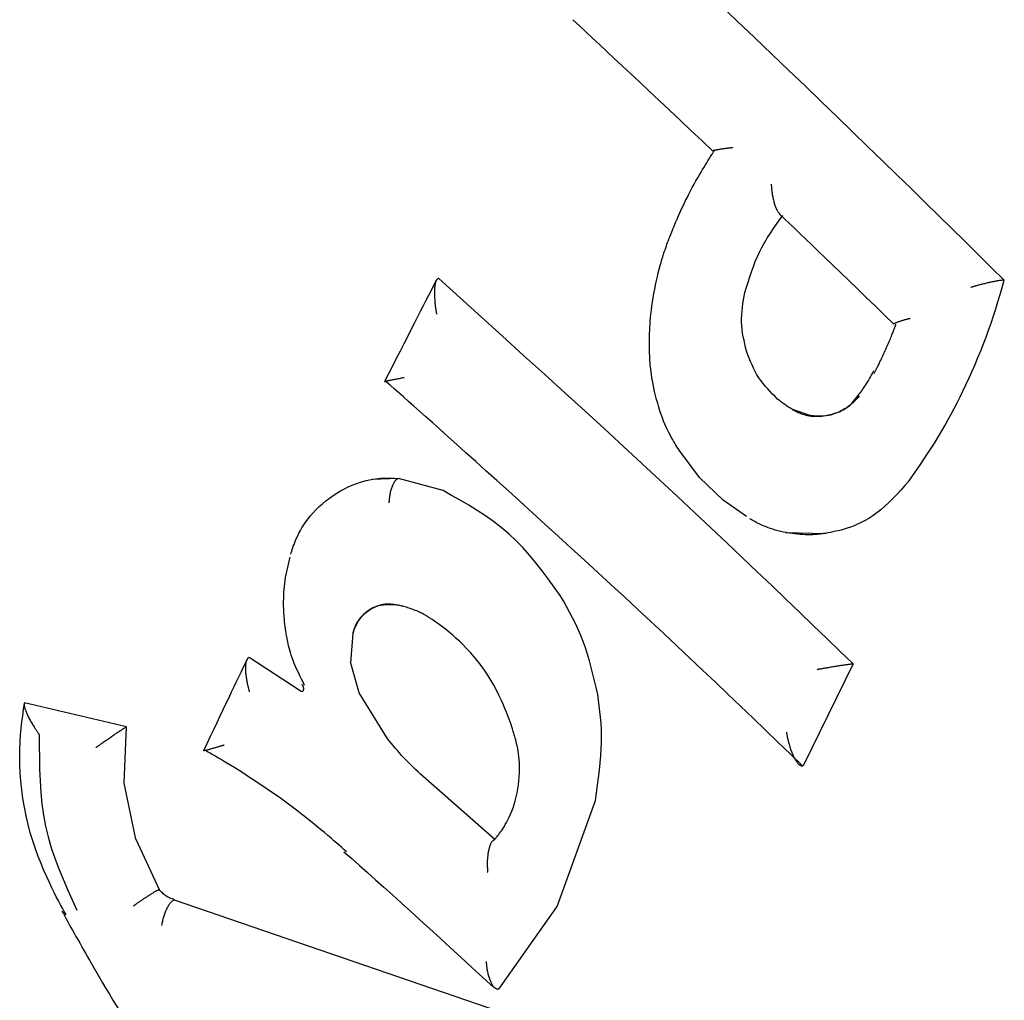
# Model space of a CAD drawing. Extents: x -4218 to 12090, y -2988 to 3298.
# Drawn here: x 2179 to 2192, y 563 to 576 of the extents above; entities that cross this region are included whole.
import ezdxf

# ---------------------------------------------------------------- set-up
doc = ezdxf.new("R2010")
doc.units = 0

msp = doc.modelspace()

# ---------------------------------------------------------------- linework, layer by layer
at = {"color": 7, "linetype": 'Continuous'}
for p, q in [((2184.793, 572.301), (2184.789, 572.301)), ((2192.1, 572.279), (2192.095, 572.279)), ((2189.59, 570.529), (2189.365, 570.608)), ((2184.273, 569.716), (2183.934, 569.702)), ((2184.849, 569.561), (2184.273, 569.716)), ((2189.274, 569.021), (2189.789, 569.008)), ((2183.657, 567.33), (2183.687, 567.72)), ((2182.345, 567.406), (2182.342, 567.405)), ((2182.345, 567.406), (2183.002, 566.976)), ((2183.766, 566.949), (2183.657, 567.33)), ((2190.148, 567.32), (2189.5, 566.003)), ((2190.148, 567.32), (2190.143, 567.319)), ((2184.129, 566.361), (2183.766, 566.949)), ((2179.444, 566.816), (2179.443, 566.814)), ((2180.759, 566.51), (2179.444, 566.816)), ((2179.442, 566.812), (2179.443, 566.814)), ((2180.729, 565.779), (2180.759, 566.51)), ((2180.756, 566.508), (2180.754, 566.507)), ((2180.759, 566.51), (2180.756, 566.508)), ((2189.5, 566.003), (2189.495, 566.002)), ((2185.52, 565.051), (2184.592, 565.868)), ((2180.879, 565.058), (2180.729, 565.779)), ((2186.324, 564.188), (2186.817, 565.557)), ((2180.879, 565.058), (2181.18, 564.407)), ((2181.18, 564.407), (2181.176, 564.405)), ((2181.377, 564.274), (2181.374, 564.272)), ((2181.377, 564.274), (2185.579, 562.83)), ((2185.572, 563.119), (2186.324, 564.188)), ((2180.282, 563.493), (2180.434, 563.228)), ((2185.572, 563.119), (2185.568, 563.118))]:
    msp.add_line(p, q, dxfattribs=at)
for points in [[(2192.1, 572.279), (2191.932, 572.445), (2191.764, 572.61), (2191.595, 572.777), (2191.424, 572.945), (2191.251, 573.115), (2191.075, 573.287), (2190.896, 573.462), (2190.713, 573.641), (2190.526, 573.823), (2190.334, 574.008), (2190.139, 574.198), (2189.939, 574.391), (2189.734, 574.588), (2189.526, 574.789), (2189.313, 574.993), (2189.096, 575.201), (2188.875, 575.413), (2188.65, 575.628), (2188.422, 575.846)], [(2186.527, 575.644), (2186.61, 575.566), (2186.695, 575.487), (2186.782, 575.406), (2186.871, 575.323), (2186.964, 575.236), (2187.062, 575.145), (2187.165, 575.048), (2187.274, 574.945), (2187.391, 574.836), (2187.514, 574.721), (2187.642, 574.6), (2187.775, 574.475), (2187.912, 574.346), (2188.051, 574.215), (2188.192, 574.082), (2188.334, 573.948)], [(2187.778, 572.838), (2187.786, 572.86), (2187.795, 572.881), (2187.804, 572.903), (2187.813, 572.927), (2187.823, 572.951), (2187.833, 572.977), (2187.845, 573.005), (2187.858, 573.035), (2187.872, 573.067), (2187.887, 573.102), (2187.903, 573.139), (2187.92, 573.178), (2187.939, 573.218), (2187.959, 573.259), (2187.979, 573.302), (2188.001, 573.345), (2188.023, 573.389), (2188.046, 573.433), (2188.069, 573.476), (2188.093, 573.519), (2188.116, 573.561), (2188.139, 573.601), (2188.161, 573.64), (2188.182, 573.676), (2188.202, 573.71), (2188.221, 573.741), (2188.239, 573.77), (2188.255, 573.796), (2188.27, 573.82), (2188.284, 573.841), (2188.296, 573.86), (2188.306, 573.877), (2188.315, 573.891), (2188.323, 573.903), (2188.33, 573.913), (2188.336, 573.922), (2188.341, 573.93), (2188.345, 573.937), (2188.349, 573.943), (2188.353, 573.949)], [(2188.594, 573.992), (2188.589, 573.991), (2188.584, 573.991), (2188.579, 573.99), (2188.574, 573.989), (2188.568, 573.989), (2188.562, 573.988), (2188.556, 573.987), (2188.549, 573.986), (2188.541, 573.985), (2188.533, 573.984), (2188.524, 573.983), (2188.515, 573.982), (2188.506, 573.98), (2188.496, 573.979), (2188.486, 573.978), (2188.476, 573.976), (2188.465, 573.975), (2188.455, 573.973), (2188.445, 573.972), (2188.434, 573.97), (2188.424, 573.968), (2188.415, 573.967), (2188.405, 573.965), (2188.397, 573.964), (2188.388, 573.963), (2188.381, 573.961), (2188.374, 573.96), (2188.367, 573.959), (2188.361, 573.958), (2188.356, 573.957), (2188.352, 573.956), (2188.348, 573.955), (2188.345, 573.954), (2188.343, 573.953), (2188.341, 573.953), (2188.339, 573.952), (2188.338, 573.952), (2188.337, 573.951), (2188.337, 573.951), (2188.336, 573.95)], [(2189.089, 573.52), (2189.09, 573.514), (2189.09, 573.508), (2189.09, 573.502), (2189.091, 573.495), (2189.091, 573.488), (2189.092, 573.481), (2189.093, 573.473), (2189.093, 573.465), (2189.094, 573.455), (2189.095, 573.445), (2189.097, 573.435), (2189.098, 573.423), (2189.1, 573.411), (2189.101, 573.399), (2189.103, 573.386), (2189.106, 573.372), (2189.108, 573.359), (2189.111, 573.345), (2189.114, 573.331), (2189.117, 573.316), (2189.121, 573.302), (2189.124, 573.288), (2189.128, 573.275), (2189.132, 573.261), (2189.136, 573.249), (2189.14, 573.237), (2189.144, 573.225), (2189.148, 573.215), (2189.153, 573.205), (2189.157, 573.195), (2189.161, 573.186), (2189.165, 573.178), (2189.169, 573.171), (2189.173, 573.165), (2189.177, 573.159), (2189.182, 573.153), (2189.186, 573.148), (2189.19, 573.143), (2189.194, 573.139), (2189.198, 573.134)], [(2188.747, 572.119), (2188.768, 572.187), (2188.789, 572.255), (2188.811, 572.322), (2188.834, 572.389), (2188.858, 572.456), (2188.883, 572.521), (2188.911, 572.585), (2188.94, 572.648), (2188.972, 572.71), (2189.006, 572.77), (2189.042, 572.83), (2189.08, 572.888), (2189.118, 572.946), (2189.158, 573.003), (2189.198, 573.059), (2189.238, 573.116)], [(2189.197, 573.134), (2189.261, 573.072), (2189.327, 573.01), (2189.394, 572.946), (2189.464, 572.88), (2189.537, 572.81), (2189.614, 572.736), (2189.697, 572.656), (2189.786, 572.57), (2189.882, 572.478), (2189.984, 572.38), (2190.09, 572.276), (2190.202, 572.168), (2190.317, 572.056), (2190.434, 571.942), (2190.553, 571.826), (2190.673, 571.71)], [(2187.517, 571.375), (2187.517, 571.399), (2187.517, 571.424), (2187.516, 571.449), (2187.516, 571.476), (2187.516, 571.503), (2187.517, 571.532), (2187.517, 571.563), (2187.518, 571.596), (2187.519, 571.631), (2187.521, 571.669), (2187.524, 571.709), (2187.527, 571.751), (2187.53, 571.796), (2187.535, 571.842), (2187.541, 571.891), (2187.547, 571.943), (2187.555, 571.996), (2187.564, 572.051), (2187.574, 572.107), (2187.584, 572.163), (2187.595, 572.218), (2187.607, 572.273), (2187.618, 572.325), (2187.63, 572.375), (2187.642, 572.423), (2187.653, 572.467), (2187.665, 572.508), (2187.676, 572.546), (2187.687, 572.581), (2187.697, 572.614), (2187.707, 572.645), (2187.717, 572.673), (2187.726, 572.698), (2187.734, 572.722), (2187.742, 572.744), (2187.75, 572.765), (2187.757, 572.784), (2187.764, 572.803), (2187.771, 572.821), (2187.778, 572.838)], [(2184.789, 572.301), (2184.786, 572.3), (2184.783, 572.298), (2184.78, 572.296), (2184.777, 572.294), (2184.774, 572.292), (2184.771, 572.29), (2184.768, 572.286), (2184.766, 572.283), (2184.763, 572.279), (2184.76, 572.274), (2184.758, 572.269), (2184.756, 572.263), (2184.754, 572.256), (2184.752, 572.249), (2184.75, 572.241), (2184.748, 572.233), (2184.746, 572.224), (2184.744, 572.214), (2184.743, 572.203), (2184.741, 572.192), (2184.74, 572.18), (2184.739, 572.168), (2184.739, 572.154), (2184.738, 572.14), (2184.738, 572.125), (2184.738, 572.11), (2184.738, 572.094), (2184.738, 572.078), (2184.739, 572.062), (2184.74, 572.045), (2184.741, 572.029), (2184.742, 572.013), (2184.743, 571.998), (2184.745, 571.983), (2184.746, 571.968), (2184.748, 571.954), (2184.749, 571.941), (2184.751, 571.929), (2184.753, 571.917), (2184.754, 571.906), (2184.756, 571.896), (2184.757, 571.886), (2184.759, 571.877), (2184.76, 571.869), (2184.762, 571.861), (2184.763, 571.854), (2184.764, 571.846), (2184.766, 571.839)], [(2190.148, 567.32), (2189.977, 567.484), (2189.806, 567.65), (2189.632, 567.817), (2189.457, 567.986), (2189.278, 568.157), (2189.096, 568.332), (2188.908, 568.511), (2188.715, 568.695), (2188.515, 568.884), (2188.309, 569.078), (2188.096, 569.278), (2187.877, 569.483), (2187.651, 569.694), (2187.419, 569.91), (2187.179, 570.131), (2186.933, 570.357), (2186.681, 570.589), (2186.422, 570.825), (2186.158, 571.065), (2185.89, 571.308), (2185.619, 571.554), (2185.345, 571.802), (2185.069, 572.052), (2184.793, 572.301)], [(2184.761, 572.275), (2184.728, 572.212), (2184.695, 572.148), (2184.662, 572.083), (2184.627, 572.016), (2184.592, 571.947), (2184.555, 571.875), (2184.516, 571.799), (2184.476, 571.72), (2184.433, 571.636), (2184.388, 571.548), (2184.342, 571.457), (2184.294, 571.363), (2184.245, 571.267), (2184.195, 571.169), (2184.145, 571.069), (2184.094, 570.97)], [(2191.566, 570.843), (2191.605, 570.929), (2191.645, 571.016), (2191.684, 571.103), (2191.722, 571.19), (2191.759, 571.278), (2191.796, 571.366), (2191.832, 571.455), (2191.866, 571.544), (2191.898, 571.634), (2191.93, 571.725), (2191.96, 571.817), (2191.989, 571.909), (2192.017, 572.001), (2192.045, 572.094), (2192.073, 572.186), (2192.1, 572.279)], [(2192.095, 572.279), (2192.089, 572.279), (2192.084, 572.279), (2192.077, 572.278), (2192.071, 572.278), (2192.065, 572.277), (2192.058, 572.276), (2192.051, 572.276), (2192.043, 572.275), (2192.036, 572.274), (2192.027, 572.272), (2192.019, 572.271), (2192.01, 572.27), (2192.001, 572.268), (2191.991, 572.266), (2191.981, 572.264), (2191.971, 572.262), (2191.961, 572.26), (2191.95, 572.258), (2191.939, 572.256), (2191.928, 572.254), (2191.917, 572.251), (2191.905, 572.249), (2191.894, 572.246), (2191.882, 572.243), (2191.869, 572.24), (2191.857, 572.237), (2191.844, 572.234), (2191.832, 572.231), (2191.819, 572.228), (2191.807, 572.225), (2191.795, 572.222), (2191.784, 572.219), (2191.773, 572.216), (2191.763, 572.213), (2191.753, 572.21), (2191.743, 572.208), (2191.734, 572.205), (2191.726, 572.203), (2191.718, 572.201), (2191.711, 572.199), (2191.704, 572.197), (2191.698, 572.195), (2191.692, 572.193), (2191.687, 572.191), (2191.682, 572.19), (2191.677, 572.188), (2191.672, 572.187), (2191.667, 572.185)], [(2188.769, 571.36), (2188.758, 571.408), (2188.748, 571.455), (2188.738, 571.502), (2188.728, 571.549), (2188.72, 571.596), (2188.714, 571.644), (2188.709, 571.691), (2188.707, 571.738), (2188.706, 571.786), (2188.708, 571.833), (2188.712, 571.881), (2188.717, 571.928), (2188.724, 571.976), (2188.731, 572.024), (2188.739, 572.071), (2188.747, 572.119)], [(2190.678, 571.714), (2190.678, 571.715), (2190.678, 571.716), (2190.678, 571.716), (2190.678, 571.717), (2190.679, 571.718), (2190.679, 571.719), (2190.681, 571.721), (2190.682, 571.722), (2190.685, 571.723), (2190.687, 571.725), (2190.691, 571.726), (2190.694, 571.728), (2190.699, 571.73), (2190.703, 571.732), (2190.709, 571.734), (2190.715, 571.736), (2190.721, 571.739), (2190.728, 571.741), (2190.735, 571.744), (2190.742, 571.746), (2190.75, 571.749), (2190.758, 571.751), (2190.766, 571.754), (2190.774, 571.757), (2190.782, 571.759), (2190.79, 571.762), (2190.799, 571.764), (2190.807, 571.766), (2190.814, 571.769), (2190.822, 571.771), (2190.829, 571.773), (2190.836, 571.775), (2190.843, 571.777), (2190.849, 571.778), (2190.855, 571.78), (2190.861, 571.781), (2190.867, 571.783), (2190.872, 571.784), (2190.878, 571.786), (2190.883, 571.787)], [(2190.418, 571.075), (2190.422, 571.082), (2190.425, 571.088), (2190.429, 571.095), (2190.432, 571.102), (2190.436, 571.11), (2190.44, 571.118), (2190.445, 571.126), (2190.45, 571.135), (2190.455, 571.145), (2190.46, 571.156), (2190.466, 571.168), (2190.473, 571.181), (2190.479, 571.194), (2190.486, 571.208), (2190.494, 571.223), (2190.501, 571.239), (2190.509, 571.256), (2190.518, 571.274), (2190.526, 571.292), (2190.535, 571.31), (2190.544, 571.33), (2190.553, 571.349), (2190.561, 571.369), (2190.57, 571.389), (2190.579, 571.409), (2190.588, 571.428), (2190.596, 571.448), (2190.605, 571.467), (2190.613, 571.486), (2190.62, 571.505), (2190.628, 571.522), (2190.635, 571.54), (2190.641, 571.556), (2190.648, 571.571), (2190.653, 571.586), (2190.659, 571.6), (2190.664, 571.613), (2190.669, 571.625), (2190.673, 571.636), (2190.677, 571.647), (2190.681, 571.657), (2190.684, 571.666), (2190.687, 571.674), (2190.69, 571.682), (2190.693, 571.689), (2190.696, 571.696), (2190.698, 571.703), (2190.7, 571.71)], [(2187.9, 570.081), (2187.886, 570.103), (2187.871, 570.126), (2187.857, 570.149), (2187.843, 570.173), (2187.828, 570.198), (2187.813, 570.224), (2187.797, 570.252), (2187.782, 570.282), (2187.766, 570.313), (2187.749, 570.347), (2187.733, 570.382), (2187.716, 570.42), (2187.699, 570.459), (2187.683, 570.501), (2187.667, 570.545), (2187.651, 570.591), (2187.636, 570.639), (2187.622, 570.688), (2187.608, 570.738), (2187.595, 570.789), (2187.583, 570.839), (2187.572, 570.887), (2187.563, 570.934), (2187.554, 570.979), (2187.547, 571.02), (2187.541, 571.058), (2187.536, 571.094), (2187.532, 571.126), (2187.529, 571.156), (2187.526, 571.184), (2187.524, 571.21), (2187.522, 571.233), (2187.521, 571.255), (2187.52, 571.275), (2187.519, 571.294), (2187.519, 571.311), (2187.518, 571.328), (2187.518, 571.344), (2187.518, 571.359), (2187.517, 571.375)], [(2189.172, 570.742), (2189.139, 570.775), (2189.106, 570.808), (2189.074, 570.841), (2189.043, 570.875), (2189.012, 570.909), (2188.983, 570.944), (2188.955, 570.981), (2188.929, 571.019), (2188.905, 571.058), (2188.882, 571.099), (2188.861, 571.141), (2188.841, 571.184), (2188.823, 571.227), (2188.804, 571.271), (2188.787, 571.316), (2188.769, 571.36)], [(2184.349, 571.019), (2184.335, 571.017), (2184.322, 571.014), (2184.308, 571.011), (2184.295, 571.009), (2184.282, 571.006), (2184.269, 571.004), (2184.256, 571.001), (2184.244, 570.999), (2184.231, 570.997), (2184.22, 570.994), (2184.209, 570.992), (2184.198, 570.99), (2184.187, 570.988), (2184.177, 570.986), (2184.168, 570.984), (2184.159, 570.983), (2184.151, 570.981), (2184.143, 570.98), (2184.136, 570.978), (2184.13, 570.977), (2184.124, 570.976), (2184.118, 570.975), (2184.113, 570.974), (2184.109, 570.973), (2184.105, 570.972), (2184.102, 570.971), (2184.099, 570.971), (2184.097, 570.97), (2184.095, 570.97), (2184.094, 570.97), (2184.094, 570.97), (2184.094, 570.97), (2184.094, 570.97), (2184.095, 570.97), (2184.097, 570.97), (2184.099, 570.971), (2184.101, 570.971), (2184.103, 570.971), (2184.106, 570.972), (2184.109, 570.972)], [(2190.411, 571.108), (2190.398, 571.084), (2190.386, 571.06), (2190.372, 571.036), (2190.359, 571.011), (2190.344, 570.986), (2190.329, 570.961), (2190.313, 570.935), (2190.296, 570.909), (2190.277, 570.883), (2190.258, 570.855), (2190.237, 570.828), (2190.215, 570.8), (2190.193, 570.772), (2190.17, 570.743), (2190.147, 570.714), (2190.124, 570.686)], [(2189.495, 566.003), (2189.335, 566.157), (2189.175, 566.311), (2189.015, 566.465), (2188.854, 566.619), (2188.692, 566.774), (2188.53, 566.929), (2188.367, 567.085), (2188.202, 567.241), (2188.036, 567.397), (2187.869, 567.554), (2187.701, 567.712), (2187.532, 567.869), (2187.363, 568.027), (2187.192, 568.186), (2187.021, 568.344), (2186.849, 568.502), (2186.678, 568.66), (2186.506, 568.817), (2186.337, 568.972), (2186.17, 569.124), (2186.006, 569.273), (2185.847, 569.418), (2185.693, 569.557), (2185.545, 569.691), (2185.404, 569.817), (2185.271, 569.937), (2185.145, 570.05), (2185.027, 570.156), (2184.916, 570.256), (2184.812, 570.348), (2184.716, 570.434), (2184.627, 570.513), (2184.546, 570.585), (2184.471, 570.651), (2184.402, 570.713), (2184.338, 570.77), (2184.277, 570.823), (2184.219, 570.874), (2184.164, 570.924), (2184.109, 570.972)], [(2189.361, 570.608), (2189.369, 570.603), (2189.377, 570.599), (2189.385, 570.595), (2189.393, 570.59), (2189.402, 570.586), (2189.412, 570.581), (2189.423, 570.576), (2189.435, 570.571), (2189.449, 570.565), (2189.463, 570.559), (2189.479, 570.553), (2189.497, 570.547), (2189.515, 570.542), (2189.535, 570.537), (2189.557, 570.532), (2189.58, 570.528), (2189.604, 570.524), (2189.63, 570.522), (2189.656, 570.52), (2189.684, 570.52), (2189.712, 570.52), (2189.741, 570.522), (2189.77, 570.525), (2189.799, 570.529), (2189.829, 570.535), (2189.858, 570.541), (2189.887, 570.55), (2189.915, 570.559), (2189.942, 570.569), (2189.969, 570.58), (2189.994, 570.592), (2190.017, 570.604), (2190.04, 570.616), (2190.06, 570.629), (2190.079, 570.642), (2190.097, 570.655), (2190.113, 570.668), (2190.128, 570.681), (2190.141, 570.693), (2190.153, 570.704), (2190.164, 570.715), (2190.174, 570.726), (2190.184, 570.735), (2190.192, 570.744), (2190.2, 570.753), (2190.207, 570.762), (2190.214, 570.77), (2190.221, 570.779)], [(2190.226, 570.779), (2190.21, 570.762), (2190.194, 570.746), (2190.178, 570.729), (2190.161, 570.713), (2190.145, 570.697), (2190.128, 570.682), (2190.111, 570.667), (2190.093, 570.653), (2190.075, 570.64), (2190.056, 570.627), (2190.037, 570.616), (2190.018, 570.604), (2189.998, 570.594), (2189.978, 570.584), (2189.958, 570.575), (2189.937, 570.567), (2189.916, 570.559), (2189.895, 570.552), (2189.874, 570.545), (2189.853, 570.539), (2189.831, 570.534), (2189.81, 570.53), (2189.788, 570.527), (2189.766, 570.524), (2189.744, 570.523), (2189.722, 570.522), (2189.701, 570.522), (2189.679, 570.523), (2189.657, 570.524), (2189.635, 570.526), (2189.613, 570.527), (2189.591, 570.529)], [(2190.867, 569.683), (2190.917, 569.754), (2190.966, 569.826), (2191.016, 569.898), (2191.065, 569.97), (2191.113, 570.042), (2191.16, 570.114), (2191.206, 570.186), (2191.25, 570.259), (2191.293, 570.332), (2191.334, 570.404), (2191.375, 570.477), (2191.414, 570.55), (2191.453, 570.623), (2191.491, 570.696), (2191.528, 570.77), (2191.566, 570.843)], [(2189.365, 570.608), (2189.352, 570.616), (2189.339, 570.624), (2189.326, 570.631), (2189.313, 570.639), (2189.301, 570.647), (2189.288, 570.656), (2189.276, 570.664), (2189.263, 570.672), (2189.251, 570.681), (2189.24, 570.689), (2189.228, 570.698), (2189.217, 570.707), (2189.205, 570.716), (2189.194, 570.724), (2189.183, 570.733), (2189.172, 570.742)], [(2188.768, 569.226), (2188.467, 569.435), (2188.164, 569.728), (2187.9, 570.081)], [(2182.882, 568.738), (2182.888, 568.758), (2182.894, 568.778), (2182.9, 568.798), (2182.907, 568.819), (2182.915, 568.841), (2182.924, 568.865), (2182.933, 568.89), (2182.944, 568.917), (2182.957, 568.946), (2182.972, 568.977), (2182.988, 569.01), (2183.006, 569.045), (2183.027, 569.081), (2183.05, 569.118), (2183.076, 569.156), (2183.105, 569.195), (2183.138, 569.234), (2183.172, 569.274), (2183.21, 569.314), (2183.25, 569.353), (2183.292, 569.391), (2183.336, 569.428), (2183.382, 569.464), (2183.429, 569.497), (2183.477, 569.529), (2183.526, 569.557), (2183.575, 569.584), (2183.624, 569.608), (2183.673, 569.63), (2183.722, 569.649), (2183.769, 569.665), (2183.814, 569.679), (2183.858, 569.691), (2183.9, 569.7), (2183.94, 569.708), (2183.977, 569.713), (2184.013, 569.717), (2184.046, 569.72), (2184.077, 569.721), (2184.105, 569.722), (2184.131, 569.722), (2184.155, 569.722), (2184.177, 569.721), (2184.198, 569.721), (2184.217, 569.719), (2184.235, 569.718), (2184.253, 569.716), (2184.27, 569.715)], [(2184.27, 569.715), (2184.265, 569.712), (2184.259, 569.709), (2184.254, 569.706), (2184.249, 569.702), (2184.243, 569.699), (2184.238, 569.694), (2184.233, 569.689), (2184.228, 569.684), (2184.223, 569.677), (2184.218, 569.67), (2184.213, 569.662), (2184.208, 569.653), (2184.203, 569.644), (2184.199, 569.634), (2184.194, 569.624), (2184.19, 569.613), (2184.186, 569.602), (2184.182, 569.59), (2184.178, 569.578), (2184.174, 569.566), (2184.171, 569.553), (2184.168, 569.541), (2184.165, 569.527), (2184.162, 569.514), (2184.16, 569.5), (2184.158, 569.487), (2184.156, 569.473), (2184.154, 569.459), (2184.153, 569.445), (2184.151, 569.43), (2184.15, 569.416), (2184.149, 569.402)], [(2190.867, 569.683), (2190.815, 569.625), (2190.763, 569.568), (2190.712, 569.512), (2190.66, 569.458), (2190.609, 569.407), (2190.557, 569.358), (2190.506, 569.312), (2190.454, 569.271), (2190.403, 569.234), (2190.352, 569.201), (2190.302, 569.172), (2190.253, 569.147), (2190.205, 569.125), (2190.159, 569.105), (2190.114, 569.089), (2190.071, 569.074), (2190.031, 569.062), (2189.993, 569.051), (2189.956, 569.042), (2189.921, 569.034), (2189.887, 569.026), (2189.854, 569.02), (2189.821, 569.014), (2189.789, 569.008)], [(2186.364, 568.207), (2186.286, 568.313), (2186.208, 568.419), (2186.128, 568.524), (2186.048, 568.627), (2185.964, 568.726), (2185.879, 568.823), (2185.79, 568.915), (2185.697, 569.002), (2185.6, 569.084), (2185.5, 569.161), (2185.396, 569.234), (2185.29, 569.304), (2185.182, 569.37), (2185.072, 569.435), (2184.96, 569.498), (2184.849, 569.561)], [(2189.785, 569.008), (2189.772, 569.006), (2189.759, 569.004), (2189.745, 569.002), (2189.731, 569), (2189.716, 568.998), (2189.701, 568.996), (2189.684, 568.995), (2189.666, 568.993), (2189.647, 568.991), (2189.626, 568.99), (2189.604, 568.989), (2189.579, 568.989), (2189.553, 568.989), (2189.526, 568.989), (2189.496, 568.991), (2189.464, 568.993), (2189.43, 568.996), (2189.395, 569), (2189.358, 569.005), (2189.321, 569.011), (2189.283, 569.018), (2189.246, 569.025), (2189.209, 569.033), (2189.174, 569.041), (2189.141, 569.05), (2189.109, 569.06), (2189.079, 569.07), (2189.05, 569.08), (2189.024, 569.09), (2188.998, 569.101), (2188.975, 569.111), (2188.952, 569.121), (2188.932, 569.131), (2188.912, 569.141), (2188.894, 569.15), (2188.876, 569.159), (2188.86, 569.169), (2188.844, 569.178), (2188.828, 569.187), (2188.812, 569.196)], [(2182.817, 567.754), (2182.815, 567.767), (2182.813, 567.781), (2182.811, 567.795), (2182.809, 567.81), (2182.807, 567.826), (2182.805, 567.843), (2182.803, 567.861), (2182.801, 567.88), (2182.799, 567.902), (2182.797, 567.925), (2182.795, 567.949), (2182.793, 567.976), (2182.792, 568.004), (2182.791, 568.034), (2182.79, 568.065), (2182.79, 568.098), (2182.79, 568.133), (2182.791, 568.168), (2182.792, 568.205), (2182.794, 568.243), (2182.797, 568.282), (2182.801, 568.32), (2182.805, 568.359), (2182.81, 568.398), (2182.816, 568.437), (2182.823, 568.475), (2182.831, 568.513), (2182.839, 568.551), (2182.847, 568.589), (2182.856, 568.627), (2182.865, 568.664), (2182.874, 568.702)], [(2184.209, 568.087), (2184.202, 568.088), (2184.194, 568.089), (2184.186, 568.09), (2184.178, 568.091), (2184.169, 568.092), (2184.16, 568.092), (2184.15, 568.093), (2184.139, 568.093), (2184.127, 568.093), (2184.114, 568.092), (2184.101, 568.091), (2184.087, 568.09), (2184.072, 568.088), (2184.056, 568.085), (2184.039, 568.081), (2184.022, 568.076), (2184.005, 568.071), (2183.986, 568.064), (2183.968, 568.056), (2183.949, 568.048), (2183.93, 568.038), (2183.912, 568.027), (2183.894, 568.016), (2183.876, 568.004), (2183.858, 567.991), (2183.842, 567.977), (2183.826, 567.963), (2183.811, 567.949), (2183.797, 567.934), (2183.783, 567.919), (2183.771, 567.904), (2183.76, 567.889), (2183.749, 567.874), (2183.74, 567.86), (2183.732, 567.846), (2183.725, 567.833), (2183.719, 567.82), (2183.713, 567.808), (2183.708, 567.796), (2183.704, 567.785), (2183.7, 567.775), (2183.697, 567.766), (2183.694, 567.757), (2183.691, 567.749), (2183.689, 567.741), (2183.687, 567.734), (2183.685, 567.726), (2183.683, 567.719)], [(2183.687, 567.72), (2183.695, 567.742), (2183.703, 567.763), (2183.711, 567.784), (2183.72, 567.804), (2183.729, 567.825), (2183.739, 567.845), (2183.749, 567.864), (2183.761, 567.883), (2183.773, 567.901), (2183.786, 567.918), (2183.801, 567.935), (2183.816, 567.951), (2183.831, 567.966), (2183.848, 567.981), (2183.865, 567.994), (2183.883, 568.007), (2183.901, 568.02), (2183.92, 568.031), (2183.939, 568.042), (2183.958, 568.051), (2183.978, 568.06), (2183.998, 568.067), (2184.019, 568.074), (2184.04, 568.079), (2184.061, 568.083), (2184.082, 568.086), (2184.104, 568.088), (2184.125, 568.089), (2184.147, 568.089), (2184.169, 568.089), (2184.191, 568.089), (2184.213, 568.088)], [(2184.709, 567.893), (2184.7, 567.899), (2184.691, 567.905), (2184.682, 567.912), (2184.672, 567.918), (2184.662, 567.925), (2184.652, 567.931), (2184.641, 567.938), (2184.629, 567.945), (2184.617, 567.952), (2184.603, 567.96), (2184.59, 567.967), (2184.575, 567.975), (2184.559, 567.982), (2184.543, 567.99), (2184.526, 567.998), (2184.509, 568.005), (2184.49, 568.013), (2184.471, 568.02), (2184.452, 568.027), (2184.432, 568.034), (2184.413, 568.04), (2184.394, 568.046), (2184.377, 568.052), (2184.36, 568.057), (2184.344, 568.061), (2184.329, 568.065), (2184.316, 568.068), (2184.303, 568.071), (2184.292, 568.074), (2184.281, 568.076), (2184.271, 568.078), (2184.263, 568.079), (2184.254, 568.081), (2184.247, 568.082), (2184.24, 568.083), (2184.233, 568.084), (2184.227, 568.085), (2184.221, 568.086), (2184.215, 568.087), (2184.209, 568.087)], [(2186.847, 566.925), (2186.827, 567.014), (2186.807, 567.102), (2186.786, 567.189), (2186.764, 567.276), (2186.741, 567.361), (2186.716, 567.446), (2186.689, 567.529), (2186.66, 567.61), (2186.629, 567.689), (2186.595, 567.766), (2186.56, 567.842), (2186.522, 567.916), (2186.484, 567.99), (2186.444, 568.062), (2186.404, 568.135), (2186.364, 568.207)], [(2185.772, 566.397), (2185.77, 566.402), (2185.768, 566.408), (2185.766, 566.414), (2185.764, 566.423), (2185.761, 566.434), (2185.756, 566.447), (2185.751, 566.464), (2185.745, 566.484), (2185.737, 566.509), (2185.728, 566.538), (2185.716, 566.572), (2185.703, 566.609), (2185.688, 566.651), (2185.67, 566.697), (2185.649, 566.746), (2185.626, 566.8), (2185.6, 566.857), (2185.57, 566.918), (2185.539, 566.98), (2185.504, 567.045), (2185.467, 567.109), (2185.427, 567.174), (2185.386, 567.238), (2185.342, 567.3), (2185.296, 567.359), (2185.249, 567.416), (2185.202, 567.47), (2185.154, 567.521), (2185.107, 567.569), (2185.06, 567.614), (2185.016, 567.655), (2184.974, 567.692), (2184.934, 567.726), (2184.897, 567.756), (2184.862, 567.783), (2184.83, 567.808), (2184.798, 567.831), (2184.768, 567.852), (2184.738, 567.873), (2184.709, 567.893)], [(2183.06, 567.04), (2183.04, 567.083), (2183.019, 567.125), (2182.999, 567.166), (2182.98, 567.208), (2182.961, 567.248), (2182.943, 567.288), (2182.927, 567.326), (2182.912, 567.364), (2182.899, 567.399), (2182.887, 567.434), (2182.877, 567.467), (2182.868, 567.498), (2182.86, 567.528), (2182.854, 567.556), (2182.848, 567.582), (2182.843, 567.607), (2182.838, 567.629), (2182.834, 567.65), (2182.83, 567.67), (2182.827, 567.688), (2182.824, 567.705), (2182.822, 567.722), (2182.819, 567.738), (2182.817, 567.754)], [(2182.317, 567.379), (2182.29, 567.323), (2182.263, 567.266), (2182.236, 567.209), (2182.207, 567.15), (2182.178, 567.088), (2182.147, 567.024), (2182.114, 566.956), (2182.08, 566.884), (2182.044, 566.808), (2182.006, 566.729), (2181.967, 566.645), (2181.926, 566.559), (2181.885, 566.471), (2181.842, 566.381), (2181.799, 566.29), (2181.756, 566.198)], [(2182.35, 566.961), (2182.349, 566.967), (2182.347, 566.973), (2182.345, 566.979), (2182.343, 566.986), (2182.341, 566.993), (2182.339, 567.001), (2182.337, 567.009), (2182.335, 567.017), (2182.333, 567.027), (2182.33, 567.037), (2182.328, 567.048), (2182.325, 567.06), (2182.323, 567.072), (2182.32, 567.085), (2182.317, 567.099), (2182.315, 567.113), (2182.313, 567.127), (2182.31, 567.142), (2182.308, 567.157), (2182.306, 567.172), (2182.305, 567.187), (2182.303, 567.202), (2182.302, 567.217), (2182.301, 567.231), (2182.301, 567.245), (2182.3, 567.258), (2182.3, 567.27), (2182.3, 567.282), (2182.301, 567.294), (2182.301, 567.304), (2182.302, 567.315), (2182.303, 567.324), (2182.305, 567.333), (2182.306, 567.342), (2182.308, 567.35), (2182.309, 567.357), (2182.311, 567.364), (2182.313, 567.37), (2182.316, 567.375), (2182.318, 567.38), (2182.321, 567.384), (2182.323, 567.388), (2182.326, 567.392), (2182.329, 567.395), (2182.332, 567.398), (2182.335, 567.4), (2182.339, 567.403), (2182.342, 567.405)], [(2190.143, 567.319), (2190.137, 567.319), (2190.131, 567.318), (2190.125, 567.317), (2190.119, 567.317), (2190.113, 567.316), (2190.106, 567.315), (2190.099, 567.314), (2190.092, 567.313), (2190.084, 567.312), (2190.075, 567.311), (2190.066, 567.31), (2190.057, 567.309), (2190.047, 567.307), (2190.036, 567.306), (2190.025, 567.304), (2190.014, 567.302), (2190.002, 567.301), (2189.99, 567.299), (2189.978, 567.297), (2189.965, 567.295), (2189.952, 567.293), (2189.938, 567.291), (2189.925, 567.289), (2189.911, 567.286), (2189.897, 567.284), (2189.883, 567.282), (2189.868, 567.279), (2189.854, 567.277), (2189.84, 567.275), (2189.827, 567.272), (2189.814, 567.27), (2189.801, 567.268), (2189.789, 567.266), (2189.778, 567.264), (2189.767, 567.262), (2189.757, 567.26), (2189.748, 567.258), (2189.739, 567.257), (2189.731, 567.255), (2189.724, 567.254), (2189.717, 567.253), (2189.711, 567.252), (2189.706, 567.251), (2189.7, 567.25), (2189.696, 567.249), (2189.691, 567.248), (2189.687, 567.247), (2189.682, 567.246)], [(2183.002, 566.976), (2183.004, 566.975), (2183.006, 566.974), (2183.007, 566.974), (2183.009, 566.973), (2183.011, 566.972), (2183.013, 566.971), (2183.014, 566.97), (2183.016, 566.97), (2183.018, 566.969), (2183.02, 566.969), (2183.022, 566.969), (2183.023, 566.968), (2183.025, 566.968), (2183.027, 566.968), (2183.028, 566.968), (2183.03, 566.968), (2183.031, 566.969), (2183.033, 566.969), (2183.034, 566.969), (2183.036, 566.97), (2183.037, 566.97), (2183.038, 566.971), (2183.04, 566.971), (2183.041, 566.972)], [(2183.023, 567.054), (2183.024, 567.053), (2183.024, 567.053), (2183.025, 567.052), (2183.026, 567.051), (2183.027, 567.05), (2183.028, 567.049), (2183.029, 567.048), (2183.029, 567.047), (2183.03, 567.046), (2183.031, 567.045), (2183.032, 567.044), (2183.033, 567.042), (2183.034, 567.041), (2183.034, 567.04), (2183.035, 567.038), (2183.036, 567.037), (2183.037, 567.036), (2183.037, 567.034), (2183.038, 567.033), (2183.039, 567.031), (2183.039, 567.03), (2183.04, 567.028), (2183.041, 567.027), (2183.041, 567.025), (2183.042, 567.024), (2183.042, 567.022), (2183.043, 567.02), (2183.043, 567.019), (2183.044, 567.017), (2183.044, 567.015), (2183.044, 567.014), (2183.045, 567.012), (2183.045, 567.01), (2183.045, 567.009), (2183.045, 567.007), (2183.045, 567.005), (2183.046, 567.004), (2183.046, 567.002), (2183.046, 567), (2183.046, 566.999), (2183.046, 566.997), (2183.046, 566.995), (2183.045, 566.994), (2183.045, 566.992), (2183.045, 566.99), (2183.045, 566.989), (2183.045, 566.987), (2183.044, 566.986), (2183.044, 566.985), (2183.044, 566.983), (2183.043, 566.982), (2183.043, 566.981), (2183.042, 566.979), (2183.042, 566.978), (2183.042, 566.977), (2183.041, 566.976), (2183.04, 566.975), (2183.04, 566.974), (2183.039, 566.973), (2183.039, 566.972), (2183.038, 566.972), (2183.038, 566.971), (2183.038, 566.97), (2183.037, 566.97), (2183.037, 566.97), (2183.037, 566.97), (2183.037, 566.969), (2183.037, 566.969), (2183.037, 566.969), (2183.037, 566.969), (2183.037, 566.97), (2183.037, 566.97)], [(2186.817, 565.557), (2186.831, 565.655), (2186.845, 565.753), (2186.858, 565.85), (2186.869, 565.947), (2186.88, 566.041), (2186.888, 566.133), (2186.894, 566.223), (2186.897, 566.31), (2186.898, 566.394), (2186.895, 566.476), (2186.891, 566.554), (2186.884, 566.631), (2186.876, 566.706), (2186.867, 566.78), (2186.857, 566.853), (2186.847, 566.925)], [(2179.979, 564.077), (2179.955, 564.12), (2179.931, 564.164), (2179.906, 564.21), (2179.88, 564.258), (2179.853, 564.31), (2179.825, 564.366), (2179.795, 564.428), (2179.763, 564.496), (2179.729, 564.571), (2179.693, 564.652), (2179.656, 564.74), (2179.62, 564.833), (2179.584, 564.931), (2179.55, 565.033), (2179.517, 565.138), (2179.488, 565.247), (2179.462, 565.357), (2179.44, 565.47), (2179.422, 565.583), (2179.407, 565.695), (2179.395, 565.806), (2179.387, 565.915), (2179.382, 566.021), (2179.38, 566.123), (2179.381, 566.22), (2179.385, 566.312), (2179.391, 566.401), (2179.399, 566.487), (2179.408, 566.571), (2179.419, 566.652), (2179.43, 566.733), (2179.442, 566.812)], [(2179.442, 566.812), (2179.441, 566.809), (2179.44, 566.806), (2179.439, 566.802), (2179.439, 566.798), (2179.438, 566.794), (2179.438, 566.79), (2179.438, 566.786), (2179.439, 566.781), (2179.439, 566.775), (2179.44, 566.769), (2179.442, 566.763), (2179.444, 566.755), (2179.446, 566.748), (2179.448, 566.74), (2179.451, 566.731), (2179.454, 566.722), (2179.458, 566.713), (2179.462, 566.703), (2179.466, 566.692), (2179.471, 566.681), (2179.476, 566.67), (2179.481, 566.658), (2179.487, 566.646), (2179.493, 566.634), (2179.5, 566.621), (2179.506, 566.608), (2179.514, 566.595), (2179.521, 566.581), (2179.528, 566.568), (2179.536, 566.555), (2179.544, 566.543), (2179.551, 566.53), (2179.558, 566.519), (2179.565, 566.507), (2179.572, 566.497), (2179.579, 566.487), (2179.585, 566.477), (2179.591, 566.468), (2179.597, 566.46), (2179.602, 566.453), (2179.607, 566.446), (2179.611, 566.439), (2179.615, 566.434), (2179.619, 566.428), (2179.623, 566.423), (2179.626, 566.419), (2179.629, 566.414), (2179.633, 566.409)], [(2180.366, 566.24), (2180.369, 566.243), (2180.373, 566.246), (2180.377, 566.249), (2180.381, 566.252), (2180.386, 566.255), (2180.391, 566.259), (2180.396, 566.263), (2180.402, 566.267), (2180.409, 566.272), (2180.416, 566.277), (2180.424, 566.283), (2180.432, 566.289), (2180.441, 566.295), (2180.451, 566.302), (2180.461, 566.309), (2180.471, 566.317), (2180.483, 566.325), (2180.494, 566.333), (2180.506, 566.341), (2180.518, 566.35), (2180.531, 566.358), (2180.543, 566.367), (2180.556, 566.376), (2180.568, 566.384), (2180.58, 566.392), (2180.592, 566.4), (2180.603, 566.408), (2180.614, 566.416), (2180.625, 566.423), (2180.636, 566.43), (2180.646, 566.437), (2180.656, 566.443), (2180.665, 566.449), (2180.674, 566.455), (2180.682, 566.461), (2180.69, 566.466), (2180.698, 566.471), (2180.705, 566.475), (2180.711, 566.48), (2180.717, 566.484), (2180.723, 566.487), (2180.728, 566.491), (2180.733, 566.494), (2180.738, 566.497), (2180.742, 566.499), (2180.746, 566.502), (2180.75, 566.505), (2180.754, 566.507)], [(2189.285, 566.439), (2189.286, 566.432), (2189.288, 566.424), (2189.289, 566.417), (2189.29, 566.409), (2189.292, 566.401), (2189.293, 566.392), (2189.295, 566.383), (2189.297, 566.373), (2189.3, 566.362), (2189.302, 566.35), (2189.305, 566.338), (2189.308, 566.325), (2189.311, 566.311), (2189.315, 566.297), (2189.319, 566.282), (2189.323, 566.267), (2189.328, 566.251), (2189.333, 566.236), (2189.339, 566.22), (2189.344, 566.204), (2189.35, 566.188), (2189.356, 566.173), (2189.362, 566.158), (2189.368, 566.144), (2189.374, 566.131), (2189.38, 566.118), (2189.387, 566.106), (2189.393, 566.095), (2189.399, 566.085), (2189.405, 566.075), (2189.411, 566.066), (2189.416, 566.058), (2189.422, 566.05), (2189.428, 566.043), (2189.433, 566.036), (2189.438, 566.031), (2189.443, 566.026), (2189.449, 566.021), (2189.453, 566.017), (2189.458, 566.014), (2189.463, 566.011), (2189.468, 566.009), (2189.472, 566.007), (2189.477, 566.006), (2189.481, 566.005), (2189.486, 566.004), (2189.49, 566.003), (2189.495, 566.002)], [(2179.633, 566.409), (2179.633, 566.258), (2179.634, 566.108), (2179.637, 565.957), (2179.643, 565.808), (2179.652, 565.66), (2179.667, 565.513), (2179.687, 565.368), (2179.714, 565.225), (2179.748, 565.085), (2179.788, 564.946), (2179.834, 564.809), (2179.885, 564.673), (2179.94, 564.539), (2179.998, 564.406), (2180.057, 564.273), (2180.118, 564.14)], [(2184.592, 565.868), (2184.56, 565.897), (2184.527, 565.927), (2184.495, 565.957), (2184.464, 565.987), (2184.433, 566.017), (2184.402, 566.047), (2184.372, 566.078), (2184.343, 566.108), (2184.314, 566.139), (2184.286, 566.171), (2184.259, 566.202), (2184.232, 566.234), (2184.206, 566.265), (2184.18, 566.297), (2184.155, 566.329), (2184.129, 566.361)], [(2185.515, 565.05), (2185.517, 565.052), (2185.518, 565.054), (2185.52, 565.056), (2185.523, 565.059), (2185.526, 565.063), (2185.53, 565.068), (2185.535, 565.074), (2185.541, 565.082), (2185.549, 565.092), (2185.558, 565.103), (2185.569, 565.117), (2185.58, 565.132), (2185.593, 565.15), (2185.607, 565.17), (2185.621, 565.192), (2185.637, 565.217), (2185.653, 565.244), (2185.669, 565.273), (2185.686, 565.306), (2185.704, 565.34), (2185.72, 565.378), (2185.737, 565.417), (2185.753, 565.46), (2185.767, 565.505), (2185.781, 565.553), (2185.794, 565.603), (2185.805, 565.655), (2185.814, 565.707), (2185.823, 565.76), (2185.829, 565.812), (2185.834, 565.863), (2185.837, 565.913), (2185.838, 565.96), (2185.838, 566.005), (2185.836, 566.047), (2185.833, 566.087), (2185.829, 566.125), (2185.825, 566.16), (2185.82, 566.193), (2185.814, 566.223), (2185.809, 566.25), (2185.804, 566.275), (2185.798, 566.298), (2185.793, 566.32), (2185.788, 566.34), (2185.782, 566.36), (2185.777, 566.378), (2185.772, 566.397)], [(2182.022, 566.271), (2182.017, 566.269), (2182.012, 566.268), (2182.006, 566.266), (2182.001, 566.265), (2181.995, 566.263), (2181.988, 566.261), (2181.982, 566.259), (2181.974, 566.257), (2181.966, 566.254), (2181.958, 566.252), (2181.949, 566.249), (2181.94, 566.247), (2181.93, 566.244), (2181.92, 566.241), (2181.909, 566.238), (2181.899, 566.235), (2181.888, 566.232), (2181.878, 566.229), (2181.867, 566.226), (2181.857, 566.223), (2181.846, 566.22), (2181.836, 566.217), (2181.827, 566.215), (2181.818, 566.212), (2181.809, 566.21), (2181.802, 566.208), (2181.794, 566.206), (2181.788, 566.204), (2181.782, 566.203), (2181.777, 566.202), (2181.772, 566.2), (2181.768, 566.2), (2181.765, 566.199), (2181.762, 566.199), (2181.76, 566.198), (2181.759, 566.198), (2181.758, 566.198), (2181.757, 566.198), (2181.756, 566.198), (2181.755, 566.199)], [(2183.603, 564.893), (2183.572, 564.92), (2183.541, 564.947), (2183.51, 564.975), (2183.476, 565.005), (2183.44, 565.036), (2183.402, 565.068), (2183.361, 565.103), (2183.317, 565.141), (2183.268, 565.181), (2183.215, 565.225), (2183.159, 565.27), (2183.1, 565.318), (2183.038, 565.367), (2182.973, 565.417), (2182.906, 565.468), (2182.836, 565.52), (2182.765, 565.572), (2182.692, 565.623), (2182.619, 565.674), (2182.546, 565.724), (2182.475, 565.772), (2182.405, 565.819), (2182.338, 565.863), (2182.274, 565.904), (2182.214, 565.942), (2182.158, 565.977), (2182.106, 566.009), (2182.058, 566.038), (2182.014, 566.065), (2181.975, 566.088), (2181.939, 566.109), (2181.909, 566.127), (2181.882, 566.143), (2181.859, 566.156), (2181.839, 566.167), (2181.822, 566.177), (2181.808, 566.185), (2181.794, 566.193), (2181.782, 566.2), (2181.771, 566.206)], [(2185.516, 565.05), (2185.512, 565.048), (2185.507, 565.046), (2185.503, 565.044), (2185.499, 565.041), (2185.495, 565.038), (2185.491, 565.035), (2185.487, 565.031), (2185.483, 565.027), (2185.479, 565.022), (2185.475, 565.017), (2185.472, 565.011), (2185.468, 565.004), (2185.464, 564.997), (2185.461, 564.989), (2185.457, 564.981), (2185.454, 564.972), (2185.451, 564.962), (2185.448, 564.952), (2185.444, 564.942), (2185.442, 564.931), (2185.439, 564.919), (2185.436, 564.907), (2185.434, 564.894), (2185.431, 564.881), (2185.429, 564.867), (2185.427, 564.853), (2185.426, 564.839), (2185.424, 564.824), (2185.423, 564.81), (2185.422, 564.796), (2185.421, 564.782), (2185.421, 564.768), (2185.421, 564.755), (2185.42, 564.742), (2185.42, 564.73), (2185.421, 564.718), (2185.421, 564.707), (2185.421, 564.697), (2185.422, 564.687), (2185.422, 564.678), (2185.423, 564.67), (2185.423, 564.663), (2185.423, 564.656), (2185.424, 564.649), (2185.424, 564.643), (2185.425, 564.637), (2185.425, 564.632), (2185.426, 564.626)], [(2183.569, 564.894), (2183.67, 564.805), (2183.771, 564.715), (2183.873, 564.625), (2183.978, 564.532), (2184.085, 564.436), (2184.195, 564.338), (2184.309, 564.235), (2184.428, 564.128), (2184.551, 564.016), (2184.679, 563.899), (2184.811, 563.778), (2184.946, 563.654), (2185.084, 563.528), (2185.223, 563.399), (2185.364, 563.269), (2185.505, 563.138)], [(2180.851, 564.195), (2180.854, 564.197), (2180.856, 564.198), (2180.859, 564.2), (2180.861, 564.202), (2180.864, 564.204), (2180.867, 564.206), (2180.87, 564.209), (2180.874, 564.211), (2180.878, 564.214), (2180.882, 564.217), (2180.887, 564.221), (2180.892, 564.224), (2180.898, 564.228), (2180.904, 564.233), (2180.91, 564.237), (2180.917, 564.242), (2180.924, 564.247), (2180.932, 564.252), (2180.94, 564.258), (2180.948, 564.264), (2180.957, 564.269), (2180.965, 564.275), (2180.975, 564.282), (2180.984, 564.288), (2180.993, 564.294), (2181.003, 564.3), (2181.012, 564.307), (2181.022, 564.313), (2181.031, 564.319), (2181.041, 564.326), (2181.051, 564.332), (2181.06, 564.338), (2181.069, 564.343), (2181.078, 564.349), (2181.087, 564.355), (2181.096, 564.36), (2181.104, 564.365), (2181.112, 564.37), (2181.12, 564.374), (2181.127, 564.379), (2181.134, 564.383), (2181.141, 564.386), (2181.147, 564.39), (2181.153, 564.393), (2181.159, 564.396), (2181.165, 564.399), (2181.171, 564.402), (2181.176, 564.405)], [(2181.377, 564.274), (2181.363, 564.279), (2181.349, 564.284), (2181.335, 564.289), (2181.321, 564.295), (2181.308, 564.301), (2181.295, 564.308), (2181.282, 564.315), (2181.269, 564.323), (2181.257, 564.332), (2181.245, 564.341), (2181.234, 564.351), (2181.223, 564.362), (2181.212, 564.373), (2181.201, 564.384), (2181.19, 564.395), (2181.18, 564.407)], [(2181.216, 563.942), (2181.219, 563.956), (2181.221, 563.97), (2181.224, 563.984), (2181.227, 563.998), (2181.23, 564.011), (2181.234, 564.025), (2181.237, 564.039), (2181.241, 564.052), (2181.245, 564.066), (2181.249, 564.079), (2181.254, 564.092), (2181.259, 564.105), (2181.264, 564.118), (2181.269, 564.13), (2181.274, 564.142), (2181.28, 564.154), (2181.285, 564.165), (2181.291, 564.176), (2181.297, 564.187), (2181.303, 564.197), (2181.308, 564.206), (2181.314, 564.215), (2181.32, 564.224), (2181.326, 564.231), (2181.332, 564.238), (2181.338, 564.244), (2181.344, 564.25), (2181.35, 564.255), (2181.356, 564.259), (2181.362, 564.264), (2181.368, 564.268), (2181.374, 564.272)], [(2179.925, 564.128), (2179.944, 564.094), (2179.963, 564.06), (2179.982, 564.025), (2180.002, 563.99), (2180.021, 563.954), (2180.042, 563.917), (2180.063, 563.88), (2180.085, 563.841), (2180.107, 563.8), (2180.131, 563.759), (2180.155, 563.716), (2180.18, 563.673), (2180.205, 563.628), (2180.23, 563.583), (2180.256, 563.538), (2180.281, 563.493)], [(2185.568, 563.118), (2185.563, 563.118), (2185.559, 563.118), (2185.554, 563.119), (2185.549, 563.119), (2185.545, 563.12), (2185.54, 563.121), (2185.536, 563.123), (2185.531, 563.125), (2185.526, 563.127), (2185.522, 563.131), (2185.517, 563.135), (2185.512, 563.139), (2185.507, 563.144), (2185.503, 563.15), (2185.498, 563.156), (2185.493, 563.163), (2185.488, 563.17), (2185.484, 563.178), (2185.479, 563.187), (2185.474, 563.196), (2185.47, 563.206), (2185.465, 563.216), (2185.461, 563.227), (2185.456, 563.238), (2185.452, 563.25), (2185.448, 563.262), (2185.444, 563.275), (2185.44, 563.288), (2185.437, 563.301), (2185.434, 563.314), (2185.431, 563.327), (2185.428, 563.34), (2185.425, 563.352), (2185.423, 563.364), (2185.421, 563.376), (2185.419, 563.387), (2185.418, 563.397), (2185.417, 563.407), (2185.415, 563.417), (2185.414, 563.425), (2185.413, 563.433), (2185.413, 563.441), (2185.412, 563.447), (2185.411, 563.454), (2185.411, 563.46), (2185.41, 563.465), (2185.41, 563.471), (2185.409, 563.476)], [(2180.409, 563.271), (2180.451, 563.199), (2180.494, 563.126), (2180.538, 563.052), (2180.584, 562.975), (2180.633, 562.895), (2180.684, 562.811), (2180.74, 562.723), (2180.8, 562.629), (2180.864, 562.529), (2180.933, 562.423), (2181.006, 562.313), (2181.082, 562.198), (2181.161, 562.081), (2181.241, 561.961), (2181.323, 561.84), (2181.405, 561.718)]]:
    msp.add_lwpolyline(points, dxfattribs=at)

doc.saveas('drawing.dxf')
